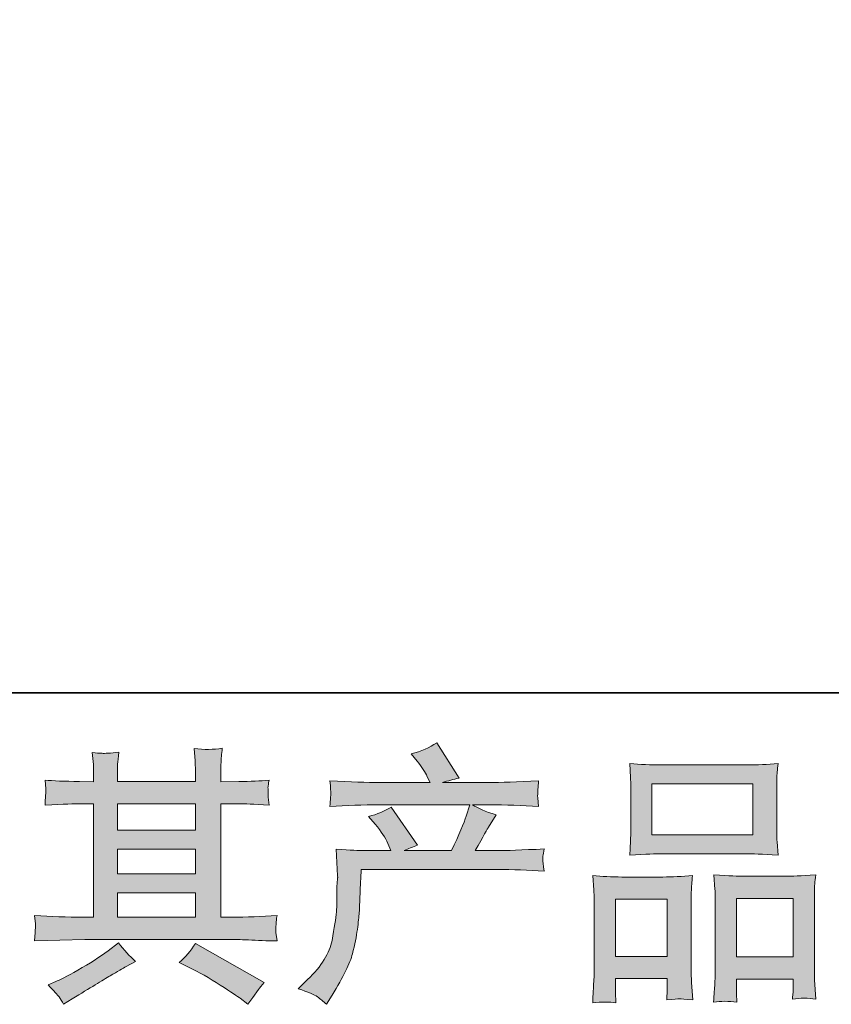
# Model space of a CAD drawing. Units: inches. Extents: x -997 to 1229, y -536 to 1055.
# Drawn here: x -462 to -295, y -536 to -333 of the extents above; entities that cross this region are included whole.
import ezdxf

# ---------------------------------------------------------------- set-up
doc = ezdxf.new("R2010")
doc.units = ezdxf.units.IN
doc.header["$MEASUREMENT"] = 0
doc.layers.add('图层 1', color=7, linetype='Continuous')

msp = doc.modelspace()

# ---------------------------------------------------------------- hatches: boundary and pattern name
at = {"layer": '图层 1'}
h = msp.add_hatch(color=7, dxfattribs=at)
h.dxf.hatch_style = 2
h.paths.add_polyline_path([(-441.97, -512.69), (-425.87, -512.69), (-425.87, -517.72), (-441.97, -517.72)])
edge = h.paths.add_edge_path()
edge.add_spline(control_points=[(-459.1, -522.63), (-459.1, -522.63), (-453.9, -522.46), (-453.9, -522.46), (-453.9, -522.46), (-448.75, -522.3), (-448.75, -522.3), (-448.75, -522.3), (-418.63, -522.3), (-418.63, -522.3), (-417.94, -522.3), (-416.69, -522.33), (-414.92, -522.42), (-413.15, -522.52), (-411.19, -522.59), (-409.05, -522.63), (-409.05, -522.63), (-409.27, -520.87), (-409.27, -520.87), (-409.31, -520.79), (-409.33, -520.56), (-409.31, -520.15), (-409.29, -519.73), (-409.27, -519.36), (-409.25, -519), (-409.24, -518.66), (-409.17, -518.1), (-409.05, -517.39), (-412.23, -517.6), (-415.35, -517.72), (-418.41, -517.72), (-418.41, -517.72), (-420.63, -517.72), (-420.63, -517.72), (-420.63, -517.72), (-420.63, -494.3), (-420.63, -494.3), (-420.63, -494.3), (-416.64, -494.3), (-416.64, -494.3), (-415.94, -494.3), (-413.96, -494.39), (-410.71, -494.57), (-410.71, -494.57), (-410.87, -492.94), (-410.87, -492.94), (-410.87, -492.94), (-410.87, -492.03), (-410.87, -492.03), (-410.91, -491.41), (-410.93, -491), (-410.91, -490.8), (-410.9, -490.59), (-410.82, -490.15), (-410.71, -489.45), (-412.49, -489.63), (-414.56, -489.72), (-416.91, -489.72), (-416.91, -489.72), (-420.63, -489.78), (-420.63, -489.78), (-420.63, -489.78), (-420.63, -488), (-420.63, -488), (-420.63, -487.2), (-420.63, -486.44), (-420.61, -485.75), (-420.6, -485.08), (-420.5, -484.11), (-420.35, -482.86), (-422.19, -483.15), (-424.11, -483.17), (-426.14, -482.91), (-426.14, -482.91), (-425.97, -485.46), (-425.97, -485.46), (-425.91, -486.6), (-425.87, -487.43), (-425.87, -487.95), (-425.87, -487.95), (-425.87, -489.72), (-425.87, -489.72), (-425.87, -489.72), (-441.97, -489.72), (-441.97, -489.72), (-441.97, -489.72), (-441.97, -488.12), (-441.97, -488.12), (-441.97, -487.38), (-441.97, -486.72), (-441.96, -486.14), (-441.94, -485.57), (-441.84, -484.76), (-441.69, -483.68), (-443.46, -483.87), (-444.62, -483.95), (-445.16, -483.9), (-445.72, -483.87), (-446.39, -483.82), (-447.2, -483.74), (-447.2, -483.74), (-446.97, -486.23), (-446.97, -486.23), (-446.94, -486.6), (-446.92, -487.31), (-446.92, -488.33), (-446.92, -488.33), (-446.92, -489.78), (-446.92, -489.78), (-446.92, -489.78), (-449.86, -489.72), (-449.86, -489.72), (-452.96, -489.69), (-455.32, -489.59), (-456.94, -489.45), (-456.94, -489.45), (-456.77, -491.2), (-456.77, -491.2), (-456.77, -491.48), (-456.79, -491.96), (-456.83, -492.6), (-456.87, -493.25), (-456.9, -493.91), (-456.94, -494.57), (-452.99, -494.39), (-450.65, -494.3), (-449.91, -494.3), (-449.91, -494.3), (-446.92, -494.3), (-446.92, -494.3), (-446.92, -494.3), (-446.92, -517.72), (-446.92, -517.72), (-446.92, -517.72), (-449.02, -517.72), (-449.02, -517.72), (-452.38, -517.72), (-455.75, -517.6), (-459.1, -517.39), (-459.1, -517.39), (-458.94, -519.12), (-458.94, -519.12), (-458.94, -519.22), (-458.94, -519.51), (-458.94, -519.95), (-458.97, -520.41), (-459.03, -521.29), (-459.1, -522.63)], knot_values=[0, 0, 0, 0, 1, 1, 1, 2, 2, 2, 3, 3, 3, 4, 4, 4, 5, 5, 5, 6, 6, 6, 7, 7, 7, 8, 8, 8, 9, 9, 9, 10, 10, 10, 11, 11, 11, 12, 12, 12, 13, 13, 13, 14, 14, 14, 15, 15, 15, 16, 16, 16, 17, 17, 17, 18, 18, 18, 19, 19, 19, 20, 20, 20, 21, 21, 21, 22, 22, 22, 23, 23, 23, 24, 24, 24, 25, 25, 25, 26, 26, 26, 27, 27, 27, 28, 28, 28, 29, 29, 29, 30, 30, 30, 31, 31, 31, 32, 32, 32, 33, 33, 33, 34, 34, 34, 35, 35, 35, 36, 36, 36, 37, 37, 37, 38, 38, 38, 39, 39, 39, 40, 40, 40, 41, 41, 41, 42, 42, 42, 43, 43, 43, 44, 44, 44, 45, 45, 45, 46, 46, 46, 47, 47, 47, 48, 48, 48, 49, 49, 49, 49], degree=3, periodic=0)
h.paths.add_polyline_path([(-441.97, -503.68), (-425.87, -503.68), (-425.87, -508.78), (-441.97, -508.78)])
h.paths.add_polyline_path([(-441.97, -494.3), (-425.87, -494.3), (-425.87, -499.77), (-441.97, -499.77)])
edge = h.paths.add_edge_path()
edge.add_spline(control_points=[(-454.05, -534.16), (-453.75, -534.57), (-453.44, -535.07), (-453.11, -535.66), (-453.11, -535.66), (-451.33, -534.6), (-451.33, -534.6), (-447.64, -532.32), (-445.03, -530.72), (-443.5, -529.81), (-441.97, -528.9), (-440.86, -528.28), (-440.2, -527.9), (-440.2, -527.9), (-438.26, -526.85), (-438.26, -526.85), (-439.47, -525.74), (-440.66, -524.47), (-441.8, -523.03), (-441.8, -523.03), (-443.9, -524.64), (-443.9, -524.64), (-445.68, -525.97), (-447.76, -527.29), (-450.14, -528.63), (-452.52, -529.95), (-454.05, -530.75), (-454.71, -531.01), (-454.71, -531.01), (-456.31, -531.68), (-456.31, -531.68), (-455.09, -532.94), (-454.34, -533.76), (-454.05, -534.16)], knot_values=[0, 0, 0, 0, 1, 1, 1, 2, 2, 2, 3, 3, 3, 4, 4, 4, 5, 5, 5, 6, 6, 6, 7, 7, 7, 8, 8, 8, 9, 9, 9, 10, 10, 10, 11, 11, 11, 11], degree=3, periodic=0)
edge = h.paths.add_edge_path()
edge.add_spline(control_points=[(-427.3, -528.02), (-425.18, -529.05), (-423.03, -530.28), (-420.79, -531.73), (-418.56, -533.17), (-417.17, -534.07), (-416.66, -534.44), (-416.66, -534.44), (-415.1, -535.66), (-415.1, -535.66), (-415.1, -535.66), (-414.05, -534.27), (-414.05, -534.27), (-414.05, -534.27), (-412.89, -532.62), (-412.89, -532.62), (-412.67, -532.27), (-412.26, -531.8), (-411.68, -531.18), (-411.68, -531.18), (-425.91, -523.14), (-425.91, -523.14), (-426.9, -524.7), (-428.01, -526), (-429.23, -527.08), (-429.23, -527.08), (-427.3, -528.02), (-427.3, -528.02)], knot_values=[0, 0, 0, 0, 1, 1, 1, 2, 2, 2, 3, 3, 3, 4, 4, 4, 5, 5, 5, 6, 6, 6, 7, 7, 7, 8, 8, 8, 9, 9, 9, 9], degree=3, periodic=0)
h = msp.add_hatch(color=7, dxfattribs=at)
h.dxf.hatch_style = 2
edge = h.paths.add_edge_path()
edge.add_spline(control_points=[(-404.68, -532.48), (-404.68, -532.48), (-402.74, -530.61), (-402.74, -530.61), (-399.85, -527.79), (-398.18, -525.1), (-397.69, -522.52), (-397.22, -519.93), (-396.92, -517.97), (-396.81, -516.64), (-396.7, -515.32), (-396.66, -514.04), (-396.68, -512.82), (-396.7, -511.6), (-396.68, -510.77), (-396.63, -510.35), (-396.57, -509.92), (-396.53, -509.64), (-396.53, -509.5), (-396.53, -509.5), (-396.59, -509.17), (-396.59, -509.17), (-396.59, -509.17), (-396.86, -503.7), (-396.86, -503.7), (-393.8, -503.88), (-391.96, -503.98), (-391.32, -503.98), (-391.32, -503.98), (-385.56, -503.98), (-385.56, -503.98), (-385.56, -503.98), (-386.17, -502.48), (-386.17, -502.48), (-386.65, -501.34), (-387.53, -500.03), (-388.78, -498.55), (-388.78, -498.55), (-390.16, -496.94), (-390.16, -496.94), (-388.39, -496.5), (-386.81, -495.85), (-385.46, -495), (-385.46, -495), (-380.03, -502.87), (-380.03, -502.87), (-381.03, -503.2), (-381.95, -503.57), (-382.8, -503.98), (-382.8, -503.98), (-373.05, -503.98), (-373.05, -503.98), (-371.46, -500.66), (-370.44, -498.29), (-370.01, -496.87), (-370.01, -496.87), (-369.28, -494.52), (-369.28, -494.52), (-369.28, -494.52), (-387.89, -494.52), (-387.89, -494.52), (-391.32, -494.52), (-394.74, -494.64), (-398.14, -494.85), (-398.07, -494.12), (-398.03, -493.55), (-398.02, -493.16), (-398, -492.75), (-397.96, -492.42), (-397.95, -492.14), (-397.93, -491.86), (-398, -491), (-398.14, -489.56), (-393.86, -489.82), (-390.44, -489.94), (-387.89, -489.94), (-387.89, -489.94), (-377.47, -489.94), (-377.47, -489.94), (-377.47, -489.94), (-378.03, -488.73), (-378.03, -488.73), (-378.48, -487.8), (-379.18, -486.74), (-380.13, -485.51), (-380.13, -485.51), (-381.36, -484.02), (-381.36, -484.02), (-379.29, -483.5), (-377.53, -482.75), (-376.1, -481.75), (-376.1, -481.75), (-371.49, -489), (-371.49, -489), (-372.6, -489.26), (-373.75, -489.58), (-374.93, -489.94), (-374.93, -489.94), (-365.41, -489.94), (-365.41, -489.94), (-362.9, -489.94), (-359.44, -489.82), (-355.05, -489.56), (-355.12, -490.29), (-355.17, -490.87), (-355.19, -491.28), (-355.21, -491.7), (-355.23, -492.07), (-355.25, -492.4), (-355.27, -492.75), (-355.25, -492.98), (-355.21, -493.09), (-355.21, -493.09), (-355.05, -494.85), (-355.05, -494.85), (-358.44, -494.64), (-361.85, -494.52), (-365.3, -494.52), (-365.3, -494.52), (-368.73, -494.52), (-368.73, -494.52), (-367.66, -495.23), (-366.03, -495.93), (-363.85, -496.59), (-363.85, -496.59), (-365.41, -499.15), (-365.41, -499.15), (-365.56, -499.38), (-366.45, -500.99), (-368.12, -503.98), (-368.12, -503.98), (-363.63, -503.98), (-363.63, -503.98), (-361.75, -503.98), (-358.52, -503.86), (-353.93, -503.64), (-354.04, -504.29), (-354.13, -504.79), (-354.16, -505.12), (-354.2, -505.47), (-354.22, -505.73), (-354.2, -505.93), (-354.18, -506.12), (-354.08, -506.9), (-353.93, -508.22), (-357.15, -508), (-360.38, -507.89), (-363.63, -507.89), (-363.63, -507.89), (-391.66, -507.89), (-391.66, -507.89), (-391.77, -509.56), (-391.86, -511.22), (-391.92, -512.9), (-391.98, -514.57), (-392.03, -515.87), (-392.08, -516.75), (-392.14, -517.64), (-392.27, -518.8), (-392.47, -520.25), (-392.67, -521.69), (-393, -523.36), (-393.48, -525.28), (-393.97, -527.21), (-395.37, -530.04), (-397.69, -533.81), (-397.69, -533.81), (-398.86, -535.7), (-398.86, -535.7), (-399.49, -535.11), (-400.11, -534.59), (-400.73, -534.14), (-401.33, -533.7), (-402.65, -533.15), (-404.68, -532.48)], knot_values=[0, 0, 0, 0, 1, 1, 1, 2, 2, 2, 3, 3, 3, 4, 4, 4, 5, 5, 5, 6, 6, 6, 7, 7, 7, 8, 8, 8, 9, 9, 9, 10, 10, 10, 11, 11, 11, 12, 12, 12, 13, 13, 13, 14, 14, 14, 15, 15, 15, 16, 16, 16, 17, 17, 17, 18, 18, 18, 19, 19, 19, 20, 20, 20, 21, 21, 21, 22, 22, 22, 23, 23, 23, 24, 24, 24, 25, 25, 25, 26, 26, 26, 27, 27, 27, 28, 28, 28, 29, 29, 29, 30, 30, 30, 31, 31, 31, 32, 32, 32, 33, 33, 33, 34, 34, 34, 35, 35, 35, 36, 36, 36, 37, 37, 37, 38, 38, 38, 39, 39, 39, 40, 40, 40, 41, 41, 41, 42, 42, 42, 43, 43, 43, 44, 44, 44, 45, 45, 45, 46, 46, 46, 47, 47, 47, 48, 48, 48, 49, 49, 49, 50, 50, 50, 51, 51, 51, 52, 52, 52, 53, 53, 53, 54, 54, 54, 55, 55, 55, 56, 56, 56, 57, 57, 57, 58, 58, 58, 58], degree=3, periodic=0)
h = msp.add_hatch(color=7, dxfattribs=at)
h.dxf.hatch_style = 2
h.paths.add_polyline_path([(-331.67, -490.22), (-310.85, -490.22), (-310.85, -500.71), (-331.67, -500.71)])
edge = h.paths.add_edge_path()
edge.add_spline(control_points=[(-339.09, -535.39), (-339.09, -535.39), (-339.21, -533.17), (-339.21, -533.17), (-339.21, -533.17), (-339.21, -531.78), (-339.21, -531.78), (-339.21, -531.78), (-339.21, -530.4), (-339.21, -530.4), (-339.21, -530.4), (-328.5, -530.4), (-328.5, -530.4), (-328.5, -530.4), (-328.5, -531.73), (-328.5, -531.73), (-328.5, -532.62), (-328.52, -533.15), (-328.53, -533.35), (-328.55, -533.55), (-328.57, -534.04), (-328.6, -534.78), (-327.18, -534.62), (-326.32, -534.55), (-326.01, -534.57), (-325.67, -534.59), (-324.74, -534.66), (-323.21, -534.78), (-323.21, -534.78), (-323.49, -531.18), (-323.49, -531.18), (-323.53, -530.81), (-323.55, -529.49), (-323.55, -527.26), (-323.55, -527.26), (-323.55, -515.65), (-323.55, -515.65), (-323.55, -514.08), (-323.55, -512.94), (-323.53, -512.23), (-323.51, -511.51), (-323.42, -510.5), (-323.28, -509.15), (-325.43, -509.33), (-327.47, -509.43), (-329.41, -509.43), (-329.41, -509.43), (-337.85, -509.43), (-337.85, -509.43), (-340.01, -509.43), (-342.01, -509.33), (-343.84, -509.15), (-343.84, -509.15), (-343.67, -512.12), (-343.67, -512.12), (-343.6, -513.4), (-343.56, -514.57), (-343.56, -515.67), (-343.56, -515.67), (-343.56, -527.76), (-343.56, -527.76), (-343.56, -528.72), (-343.6, -529.81), (-343.67, -530.99), (-343.74, -532.19), (-343.82, -533.65), (-343.89, -535.39), (-342.05, -535.17), (-340.44, -535.17), (-339.09, -535.39)], knot_values=[0, 0, 0, 0, 1, 1, 1, 2, 2, 2, 3, 3, 3, 4, 4, 4, 5, 5, 5, 6, 6, 6, 7, 7, 7, 8, 8, 8, 9, 9, 9, 10, 10, 10, 11, 11, 11, 12, 12, 12, 13, 13, 13, 14, 14, 14, 15, 15, 15, 16, 16, 16, 17, 17, 17, 18, 18, 18, 19, 19, 19, 20, 20, 20, 21, 21, 21, 22, 22, 22, 23, 23, 23, 23], degree=3, periodic=0)
h.paths.add_polyline_path([(-339.21, -514.01), (-328.5, -514.01), (-328.5, -525.82), (-339.21, -525.82)])
edge = h.paths.add_edge_path()
edge.add_spline(control_points=[(-329.72, -504.63), (-329.72, -504.63), (-312.02, -504.63), (-312.02, -504.63), (-311.1, -504.63), (-308.96, -504.72), (-305.62, -504.9), (-305.62, -504.9), (-305.84, -502.17), (-305.84, -502.17), (-305.88, -501.8), (-305.89, -500.86), (-305.89, -499.32), (-305.89, -499.32), (-305.89, -492.31), (-305.89, -492.31), (-305.89, -490.82), (-305.89, -489.72), (-305.88, -489.02), (-305.86, -488.33), (-305.77, -487.34), (-305.62, -486.03), (-307.82, -486.21), (-309.94, -486.3), (-312.02, -486.3), (-312.02, -486.3), (-329.72, -486.3), (-329.72, -486.3), (-331.89, -486.3), (-334.07, -486.21), (-336.24, -486.03), (-336.24, -486.03), (-336.08, -488.88), (-336.08, -488.88), (-336.04, -489.45), (-336.03, -490.57), (-336.03, -492.25), (-336.03, -492.25), (-336.03, -499.32), (-336.03, -499.32), (-336.03, -500.4), (-336.04, -501.28), (-336.08, -502), (-336.11, -502.73), (-336.17, -503.7), (-336.24, -504.9), (-332.87, -504.72), (-330.71, -504.63), (-329.72, -504.63)], knot_values=[0, 0, 0, 0, 1, 1, 1, 2, 2, 2, 3, 3, 3, 4, 4, 4, 5, 5, 5, 6, 6, 6, 7, 7, 7, 8, 8, 8, 9, 9, 9, 10, 10, 10, 11, 11, 11, 12, 12, 12, 13, 13, 13, 14, 14, 14, 15, 15, 15, 16, 16, 16, 16], degree=3, periodic=0)
edge = h.paths.add_edge_path()
edge.add_spline(control_points=[(-314.12, -535.24), (-314.12, -535.24), (-314.24, -533.47), (-314.24, -533.47), (-314.24, -533.47), (-314.24, -532.19), (-314.24, -532.19), (-314.24, -532.19), (-314.24, -530.48), (-314.24, -530.48), (-314.24, -530.48), (-302.5, -530.48), (-302.5, -530.48), (-302.5, -530.48), (-302.5, -531.86), (-302.5, -531.86), (-302.5, -532.67), (-302.51, -533.17), (-302.53, -533.35), (-302.56, -533.53), (-302.59, -533.96), (-302.66, -534.62), (-301.05, -534.4), (-299.44, -534.4), (-297.81, -534.62), (-297.81, -534.62), (-298.08, -530.64), (-298.08, -530.64), (-298.13, -530.19), (-298.14, -529.02), (-298.14, -527.1), (-298.14, -527.1), (-298.14, -515.85), (-298.14, -515.85), (-298.14, -514.17), (-298.14, -512.96), (-298.13, -512.19), (-298.11, -511.46), (-298.01, -510.38), (-297.86, -509), (-300.97, -509.18), (-302.94, -509.28), (-303.77, -509.28), (-303.77, -509.28), (-312.92, -509.28), (-312.92, -509.28), (-313.65, -509.28), (-315.63, -509.18), (-318.88, -509), (-318.88, -509), (-318.65, -512.03), (-318.65, -512.03), (-318.61, -512.47), (-318.59, -513.75), (-318.59, -515.85), (-318.59, -515.85), (-318.59, -527.72), (-318.59, -527.72), (-318.59, -529.44), (-318.64, -530.72), (-318.69, -531.54), (-318.74, -532.37), (-318.83, -533.61), (-318.93, -535.24), (-317.44, -535.02), (-315.83, -535.02), (-314.12, -535.24)], knot_values=[0, 0, 0, 0, 1, 1, 1, 2, 2, 2, 3, 3, 3, 4, 4, 4, 5, 5, 5, 6, 6, 6, 7, 7, 7, 8, 8, 8, 9, 9, 9, 10, 10, 10, 11, 11, 11, 12, 12, 12, 13, 13, 13, 14, 14, 14, 15, 15, 15, 16, 16, 16, 17, 17, 17, 18, 18, 18, 19, 19, 19, 20, 20, 20, 21, 21, 21, 22, 22, 22, 22], degree=3, periodic=0)
h.paths.add_polyline_path([(-314.24, -513.86), (-302.5, -513.86), (-302.5, -525.89), (-314.24, -525.89)])

# ---------------------------------------------------------------- linework, layer by layer
at = {"layer": '图层 1', "color": 7, "lineweight": 35}
msp.add_lwpolyline([(1228.81, -471.4), (-991.1, -471.4), (-991.1, 966.51), (1228.81, 966.51), (1228.81, -471.4)], dxfattribs=at)
at = {"layer": '图层 1', "color": 7, "lineweight": 0}
for points in [[(-331.67, -490.22), (-310.85, -490.22), (-310.85, -500.71), (-331.67, -500.71), (-331.67, -490.22)], [(-441.97, -494.3), (-425.87, -494.3), (-425.87, -499.77), (-441.97, -499.77), (-441.97, -494.3)], [(-441.97, -503.68), (-425.87, -503.68), (-425.87, -508.78), (-441.97, -508.78), (-441.97, -503.68)], [(-441.97, -512.69), (-425.87, -512.69), (-425.87, -517.72), (-441.97, -517.72), (-441.97, -512.69)], [(-339.21, -514.01), (-328.5, -514.01), (-328.5, -525.82), (-339.21, -525.82), (-339.21, -514.01)], [(-314.24, -513.86), (-302.5, -513.86), (-302.5, -525.89), (-314.24, -525.89), (-314.24, -513.86)]]:
    msp.add_lwpolyline(points, dxfattribs=at)
for points, knots in [([(-459.1, -522.63), (-459.1, -522.63), (-453.9, -522.46), (-453.9, -522.46), (-453.9, -522.46), (-448.75, -522.3), (-448.75, -522.3), (-448.75, -522.3), (-418.63, -522.3), (-418.63, -522.3), (-417.94, -522.3), (-416.69, -522.33), (-414.92, -522.42), (-413.15, -522.52), (-411.19, -522.59), (-409.05, -522.63), (-409.05, -522.63), (-409.27, -520.87), (-409.27, -520.87), (-409.31, -520.79), (-409.33, -520.56), (-409.31, -520.15), (-409.29, -519.73), (-409.27, -519.36), (-409.25, -519), (-409.24, -518.66), (-409.17, -518.1), (-409.05, -517.39), (-412.23, -517.6), (-415.35, -517.72), (-418.41, -517.72), (-418.41, -517.72), (-420.63, -517.72), (-420.63, -517.72), (-420.63, -517.72), (-420.63, -494.3), (-420.63, -494.3), (-420.63, -494.3), (-416.64, -494.3), (-416.64, -494.3), (-415.94, -494.3), (-413.96, -494.39), (-410.71, -494.57), (-410.71, -494.57), (-410.87, -492.94), (-410.87, -492.94), (-410.87, -492.94), (-410.87, -492.03), (-410.87, -492.03), (-410.91, -491.41), (-410.93, -491), (-410.91, -490.8), (-410.9, -490.59), (-410.82, -490.15), (-410.71, -489.45), (-412.49, -489.63), (-414.56, -489.72), (-416.91, -489.72), (-416.91, -489.72), (-420.63, -489.78), (-420.63, -489.78), (-420.63, -489.78), (-420.63, -488), (-420.63, -488), (-420.63, -487.2), (-420.63, -486.44), (-420.61, -485.75), (-420.6, -485.08), (-420.5, -484.11), (-420.35, -482.86), (-422.19, -483.15), (-424.11, -483.17), (-426.14, -482.91), (-426.14, -482.91), (-425.97, -485.46), (-425.97, -485.46), (-425.91, -486.6), (-425.87, -487.43), (-425.87, -487.95), (-425.87, -487.95), (-425.87, -489.72), (-425.87, -489.72), (-425.87, -489.72), (-441.97, -489.72), (-441.97, -489.72), (-441.97, -489.72), (-441.97, -488.12), (-441.97, -488.12), (-441.97, -487.38), (-441.97, -486.72), (-441.96, -486.14), (-441.94, -485.57), (-441.84, -484.76), (-441.69, -483.68), (-443.46, -483.87), (-444.62, -483.95), (-445.16, -483.9), (-445.72, -483.87), (-446.39, -483.82), (-447.2, -483.74), (-447.2, -483.74), (-446.97, -486.23), (-446.97, -486.23), (-446.94, -486.6), (-446.92, -487.31), (-446.92, -488.33), (-446.92, -488.33), (-446.92, -489.78), (-446.92, -489.78), (-446.92, -489.78), (-449.86, -489.72), (-449.86, -489.72), (-452.96, -489.69), (-455.32, -489.59), (-456.94, -489.45), (-456.94, -489.45), (-456.77, -491.2), (-456.77, -491.2), (-456.77, -491.48), (-456.79, -491.96), (-456.83, -492.6), (-456.87, -493.25), (-456.9, -493.91), (-456.94, -494.57), (-452.99, -494.39), (-450.65, -494.3), (-449.91, -494.3), (-449.91, -494.3), (-446.92, -494.3), (-446.92, -494.3), (-446.92, -494.3), (-446.92, -517.72), (-446.92, -517.72), (-446.92, -517.72), (-449.02, -517.72), (-449.02, -517.72), (-452.38, -517.72), (-455.75, -517.6), (-459.1, -517.39), (-459.1, -517.39), (-458.94, -519.12), (-458.94, -519.12), (-458.94, -519.22), (-458.94, -519.51), (-458.94, -519.95), (-458.97, -520.41), (-459.03, -521.29), (-459.1, -522.63)], [0, 0, 0, 0, 1, 1, 1, 2, 2, 2, 3, 3, 3, 4, 4, 4, 5, 5, 5, 6, 6, 6, 7, 7, 7, 8, 8, 8, 9, 9, 9, 10, 10, 10, 11, 11, 11, 12, 12, 12, 13, 13, 13, 14, 14, 14, 15, 15, 15, 16, 16, 16, 17, 17, 17, 18, 18, 18, 19, 19, 19, 20, 20, 20, 21, 21, 21, 22, 22, 22, 23, 23, 23, 24, 24, 24, 25, 25, 25, 26, 26, 26, 27, 27, 27, 28, 28, 28, 29, 29, 29, 30, 30, 30, 31, 31, 31, 32, 32, 32, 33, 33, 33, 34, 34, 34, 35, 35, 35, 36, 36, 36, 37, 37, 37, 38, 38, 38, 39, 39, 39, 40, 40, 40, 41, 41, 41, 42, 42, 42, 43, 43, 43, 44, 44, 44, 45, 45, 45, 46, 46, 46, 47, 47, 47, 48, 48, 48, 49, 49, 49, 49]), ([(-404.68, -532.48), (-404.68, -532.48), (-402.74, -530.61), (-402.74, -530.61), (-399.85, -527.79), (-398.18, -525.1), (-397.69, -522.52), (-397.22, -519.93), (-396.92, -517.97), (-396.81, -516.64), (-396.7, -515.32), (-396.66, -514.04), (-396.68, -512.82), (-396.7, -511.6), (-396.68, -510.77), (-396.63, -510.35), (-396.57, -509.92), (-396.53, -509.64), (-396.53, -509.5), (-396.53, -509.5), (-396.59, -509.17), (-396.59, -509.17), (-396.59, -509.17), (-396.86, -503.7), (-396.86, -503.7), (-393.8, -503.88), (-391.96, -503.98), (-391.32, -503.98), (-391.32, -503.98), (-385.56, -503.98), (-385.56, -503.98), (-385.56, -503.98), (-386.17, -502.48), (-386.17, -502.48), (-386.65, -501.34), (-387.53, -500.03), (-388.78, -498.55), (-388.78, -498.55), (-390.16, -496.94), (-390.16, -496.94), (-388.39, -496.5), (-386.81, -495.85), (-385.46, -495), (-385.46, -495), (-380.03, -502.87), (-380.03, -502.87), (-381.03, -503.2), (-381.95, -503.57), (-382.8, -503.98), (-382.8, -503.98), (-373.05, -503.98), (-373.05, -503.98), (-371.46, -500.66), (-370.44, -498.29), (-370.01, -496.87), (-370.01, -496.87), (-369.28, -494.52), (-369.28, -494.52), (-369.28, -494.52), (-387.89, -494.52), (-387.89, -494.52), (-391.32, -494.52), (-394.74, -494.64), (-398.14, -494.85), (-398.07, -494.12), (-398.03, -493.55), (-398.02, -493.16), (-398, -492.75), (-397.96, -492.42), (-397.95, -492.14), (-397.93, -491.86), (-398, -491), (-398.14, -489.56), (-393.86, -489.82), (-390.44, -489.94), (-387.89, -489.94), (-387.89, -489.94), (-377.47, -489.94), (-377.47, -489.94), (-377.47, -489.94), (-378.03, -488.73), (-378.03, -488.73), (-378.48, -487.8), (-379.18, -486.74), (-380.13, -485.51), (-380.13, -485.51), (-381.36, -484.02), (-381.36, -484.02), (-379.29, -483.5), (-377.53, -482.75), (-376.1, -481.75), (-376.1, -481.75), (-371.49, -489), (-371.49, -489), (-372.6, -489.26), (-373.75, -489.58), (-374.93, -489.94), (-374.93, -489.94), (-365.41, -489.94), (-365.41, -489.94), (-362.9, -489.94), (-359.44, -489.82), (-355.05, -489.56), (-355.12, -490.29), (-355.17, -490.87), (-355.19, -491.28), (-355.21, -491.7), (-355.23, -492.07), (-355.25, -492.4), (-355.27, -492.75), (-355.25, -492.98), (-355.21, -493.09), (-355.21, -493.09), (-355.05, -494.85), (-355.05, -494.85), (-358.44, -494.64), (-361.85, -494.52), (-365.3, -494.52), (-365.3, -494.52), (-368.73, -494.52), (-368.73, -494.52), (-367.66, -495.23), (-366.03, -495.93), (-363.85, -496.59), (-363.85, -496.59), (-365.41, -499.15), (-365.41, -499.15), (-365.56, -499.38), (-366.45, -500.99), (-368.12, -503.98), (-368.12, -503.98), (-363.63, -503.98), (-363.63, -503.98), (-361.75, -503.98), (-358.52, -503.86), (-353.93, -503.64), (-354.04, -504.29), (-354.13, -504.79), (-354.16, -505.12), (-354.2, -505.47), (-354.22, -505.73), (-354.2, -505.93), (-354.18, -506.12), (-354.08, -506.9), (-353.93, -508.22), (-357.15, -508), (-360.38, -507.89), (-363.63, -507.89), (-363.63, -507.89), (-391.66, -507.89), (-391.66, -507.89), (-391.77, -509.56), (-391.86, -511.22), (-391.92, -512.9), (-391.98, -514.57), (-392.03, -515.87), (-392.08, -516.75), (-392.14, -517.64), (-392.27, -518.8), (-392.47, -520.25), (-392.67, -521.69), (-393, -523.36), (-393.48, -525.28), (-393.97, -527.21), (-395.37, -530.04), (-397.69, -533.81), (-397.69, -533.81), (-398.86, -535.7), (-398.86, -535.7), (-399.49, -535.11), (-400.11, -534.59), (-400.73, -534.14), (-401.33, -533.7), (-402.65, -533.15), (-404.68, -532.48)], [0, 0, 0, 0, 1, 1, 1, 2, 2, 2, 3, 3, 3, 4, 4, 4, 5, 5, 5, 6, 6, 6, 7, 7, 7, 8, 8, 8, 9, 9, 9, 10, 10, 10, 11, 11, 11, 12, 12, 12, 13, 13, 13, 14, 14, 14, 15, 15, 15, 16, 16, 16, 17, 17, 17, 18, 18, 18, 19, 19, 19, 20, 20, 20, 21, 21, 21, 22, 22, 22, 23, 23, 23, 24, 24, 24, 25, 25, 25, 26, 26, 26, 27, 27, 27, 28, 28, 28, 29, 29, 29, 30, 30, 30, 31, 31, 31, 32, 32, 32, 33, 33, 33, 34, 34, 34, 35, 35, 35, 36, 36, 36, 37, 37, 37, 38, 38, 38, 39, 39, 39, 40, 40, 40, 41, 41, 41, 42, 42, 42, 43, 43, 43, 44, 44, 44, 45, 45, 45, 46, 46, 46, 47, 47, 47, 48, 48, 48, 49, 49, 49, 50, 50, 50, 51, 51, 51, 52, 52, 52, 53, 53, 53, 54, 54, 54, 55, 55, 55, 56, 56, 56, 57, 57, 57, 58, 58, 58, 58]), ([(-329.72, -504.63), (-329.72, -504.63), (-312.02, -504.63), (-312.02, -504.63), (-311.1, -504.63), (-308.96, -504.72), (-305.62, -504.9), (-305.62, -504.9), (-305.84, -502.17), (-305.84, -502.17), (-305.88, -501.8), (-305.89, -500.86), (-305.89, -499.32), (-305.89, -499.32), (-305.89, -492.31), (-305.89, -492.31), (-305.89, -490.82), (-305.89, -489.72), (-305.88, -489.02), (-305.86, -488.33), (-305.77, -487.34), (-305.62, -486.03), (-307.82, -486.21), (-309.94, -486.3), (-312.02, -486.3), (-312.02, -486.3), (-329.72, -486.3), (-329.72, -486.3), (-331.89, -486.3), (-334.07, -486.21), (-336.24, -486.03), (-336.24, -486.03), (-336.08, -488.88), (-336.08, -488.88), (-336.04, -489.45), (-336.03, -490.57), (-336.03, -492.25), (-336.03, -492.25), (-336.03, -499.32), (-336.03, -499.32), (-336.03, -500.4), (-336.04, -501.28), (-336.08, -502), (-336.11, -502.73), (-336.17, -503.7), (-336.24, -504.9), (-332.87, -504.72), (-330.71, -504.63), (-329.72, -504.63)], [0, 0, 0, 0, 1, 1, 1, 2, 2, 2, 3, 3, 3, 4, 4, 4, 5, 5, 5, 6, 6, 6, 7, 7, 7, 8, 8, 8, 9, 9, 9, 10, 10, 10, 11, 11, 11, 12, 12, 12, 13, 13, 13, 14, 14, 14, 15, 15, 15, 16, 16, 16, 16]), ([(-339.09, -535.39), (-339.09, -535.39), (-339.21, -533.17), (-339.21, -533.17), (-339.21, -533.17), (-339.21, -531.78), (-339.21, -531.78), (-339.21, -531.78), (-339.21, -530.4), (-339.21, -530.4), (-339.21, -530.4), (-328.5, -530.4), (-328.5, -530.4), (-328.5, -530.4), (-328.5, -531.73), (-328.5, -531.73), (-328.5, -532.62), (-328.52, -533.15), (-328.53, -533.35), (-328.55, -533.55), (-328.57, -534.04), (-328.6, -534.78), (-327.18, -534.62), (-326.32, -534.55), (-326.01, -534.57), (-325.67, -534.59), (-324.74, -534.66), (-323.21, -534.78), (-323.21, -534.78), (-323.49, -531.18), (-323.49, -531.18), (-323.53, -530.81), (-323.55, -529.49), (-323.55, -527.26), (-323.55, -527.26), (-323.55, -515.65), (-323.55, -515.65), (-323.55, -514.08), (-323.55, -512.94), (-323.53, -512.23), (-323.51, -511.51), (-323.42, -510.5), (-323.28, -509.15), (-325.43, -509.33), (-327.47, -509.43), (-329.41, -509.43), (-329.41, -509.43), (-337.85, -509.43), (-337.85, -509.43), (-340.01, -509.43), (-342.01, -509.33), (-343.84, -509.15), (-343.84, -509.15), (-343.67, -512.12), (-343.67, -512.12), (-343.6, -513.4), (-343.56, -514.57), (-343.56, -515.67), (-343.56, -515.67), (-343.56, -527.76), (-343.56, -527.76), (-343.56, -528.72), (-343.6, -529.81), (-343.67, -530.99), (-343.74, -532.19), (-343.82, -533.65), (-343.89, -535.39), (-342.05, -535.17), (-340.44, -535.17), (-339.09, -535.39)], [0, 0, 0, 0, 1, 1, 1, 2, 2, 2, 3, 3, 3, 4, 4, 4, 5, 5, 5, 6, 6, 6, 7, 7, 7, 8, 8, 8, 9, 9, 9, 10, 10, 10, 11, 11, 11, 12, 12, 12, 13, 13, 13, 14, 14, 14, 15, 15, 15, 16, 16, 16, 17, 17, 17, 18, 18, 18, 19, 19, 19, 20, 20, 20, 21, 21, 21, 22, 22, 22, 23, 23, 23, 23]), ([(-314.12, -535.24), (-314.12, -535.24), (-314.24, -533.47), (-314.24, -533.47), (-314.24, -533.47), (-314.24, -532.19), (-314.24, -532.19), (-314.24, -532.19), (-314.24, -530.48), (-314.24, -530.48), (-314.24, -530.48), (-302.5, -530.48), (-302.5, -530.48), (-302.5, -530.48), (-302.5, -531.86), (-302.5, -531.86), (-302.5, -532.67), (-302.51, -533.17), (-302.53, -533.35), (-302.56, -533.53), (-302.59, -533.96), (-302.66, -534.62), (-301.05, -534.4), (-299.44, -534.4), (-297.81, -534.62), (-297.81, -534.62), (-298.08, -530.64), (-298.08, -530.64), (-298.13, -530.19), (-298.14, -529.02), (-298.14, -527.1), (-298.14, -527.1), (-298.14, -515.85), (-298.14, -515.85), (-298.14, -514.17), (-298.14, -512.96), (-298.13, -512.19), (-298.11, -511.46), (-298.01, -510.38), (-297.86, -509), (-300.97, -509.18), (-302.94, -509.28), (-303.77, -509.28), (-303.77, -509.28), (-312.92, -509.28), (-312.92, -509.28), (-313.65, -509.28), (-315.63, -509.18), (-318.88, -509), (-318.88, -509), (-318.65, -512.03), (-318.65, -512.03), (-318.61, -512.47), (-318.59, -513.75), (-318.59, -515.85), (-318.59, -515.85), (-318.59, -527.72), (-318.59, -527.72), (-318.59, -529.44), (-318.64, -530.72), (-318.69, -531.54), (-318.74, -532.37), (-318.83, -533.61), (-318.93, -535.24), (-317.44, -535.02), (-315.83, -535.02), (-314.12, -535.24)], [0, 0, 0, 0, 1, 1, 1, 2, 2, 2, 3, 3, 3, 4, 4, 4, 5, 5, 5, 6, 6, 6, 7, 7, 7, 8, 8, 8, 9, 9, 9, 10, 10, 10, 11, 11, 11, 12, 12, 12, 13, 13, 13, 14, 14, 14, 15, 15, 15, 16, 16, 16, 17, 17, 17, 18, 18, 18, 19, 19, 19, 20, 20, 20, 21, 21, 21, 22, 22, 22, 22]), ([(-454.05, -534.16), (-453.75, -534.57), (-453.44, -535.07), (-453.11, -535.66), (-453.11, -535.66), (-451.33, -534.6), (-451.33, -534.6), (-447.64, -532.32), (-445.03, -530.72), (-443.5, -529.81), (-441.97, -528.9), (-440.86, -528.28), (-440.2, -527.9), (-440.2, -527.9), (-438.26, -526.85), (-438.26, -526.85), (-439.47, -525.74), (-440.66, -524.47), (-441.8, -523.03), (-441.8, -523.03), (-443.9, -524.64), (-443.9, -524.64), (-445.68, -525.97), (-447.76, -527.29), (-450.14, -528.63), (-452.52, -529.95), (-454.05, -530.75), (-454.71, -531.01), (-454.71, -531.01), (-456.31, -531.68), (-456.31, -531.68), (-455.09, -532.94), (-454.34, -533.76), (-454.05, -534.16)], [0, 0, 0, 0, 1, 1, 1, 2, 2, 2, 3, 3, 3, 4, 4, 4, 5, 5, 5, 6, 6, 6, 7, 7, 7, 8, 8, 8, 9, 9, 9, 10, 10, 10, 11, 11, 11, 11]), ([(-427.3, -528.02), (-425.18, -529.05), (-423.03, -530.28), (-420.79, -531.73), (-418.56, -533.17), (-417.17, -534.07), (-416.66, -534.44), (-416.66, -534.44), (-415.1, -535.66), (-415.1, -535.66), (-415.1, -535.66), (-414.05, -534.27), (-414.05, -534.27), (-414.05, -534.27), (-412.89, -532.62), (-412.89, -532.62), (-412.67, -532.27), (-412.26, -531.8), (-411.68, -531.18), (-411.68, -531.18), (-425.91, -523.14), (-425.91, -523.14), (-426.9, -524.7), (-428.01, -526), (-429.23, -527.08), (-429.23, -527.08), (-427.3, -528.02), (-427.3, -528.02)], [0, 0, 0, 0, 1, 1, 1, 2, 2, 2, 3, 3, 3, 4, 4, 4, 5, 5, 5, 6, 6, 6, 7, 7, 7, 8, 8, 8, 9, 9, 9, 9])]:
    msp.add_open_spline(points, degree=3, knots=knots, dxfattribs=at)

doc.saveas('drawing.dxf')
